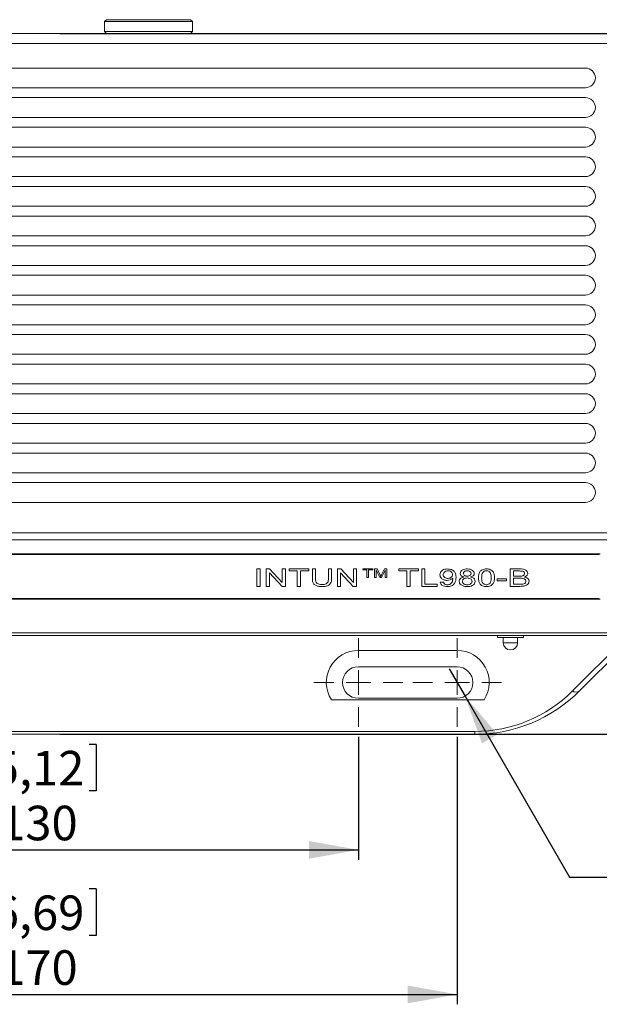
# Model space of a CAD drawing. Units: millimetres. Extents: x 0 to 420, y 0 to 297.
# Drawn here: x 295 to 354, y 63 to 163 of the extents above; entities that cross this region are included whole.
import ezdxf

# ---------------------------------------------------------------- set-up
doc = ezdxf.new("R2010")
doc.units = ezdxf.units.MM
doc.layers.add('DEM', color=2, linetype='Continuous')
doc.styles.add('SLDTEXTSTYLE0', font='GOTHIC.TTF', dxfattribs={"width": 0.913})
doc.dimstyles.new('SLDDIMSTYLE0', dxfattribs={"dimtxt": 3.5, "dimasz": 5, "dimexe": 0, "dimexo": 0.0625, "dimgap": 0.875, "dimtad": 1, "dimtoh": 1, "dimlfac": 2, "dimzin": 12, "dimdsep": 46, "dimtxsty": 'SLDTEXTSTYLE0', "dimsah": 1, "dimcen": 0.09, "dimadec": 0, "dimazin": 0, "dimtfac": 1, "dimtofl": 0, "dimtmove": 0, "dimatfit": 3, "dimfxl": 1, "dimtolj": 1, "dimtzin": 12, "dimarcsym": 0})
doc.dimstyles.new('SLDDIMSTYLE2', dxfattribs={"dimtxt": 3.5, "dimasz": 5, "dimexe": 0, "dimexo": 0.0625, "dimgap": 0.875, "dimtad": 0, "dimtih": 1, "dimtoh": 1, "dimlfac": 2, "dimzin": 12, "dimdsep": 46, "dimtxsty": 'SLDTEXTSTYLE0', "dimsah": 1, "dimcen": 0.09, "dimadec": 0, "dimazin": 0, "dimtfac": 1, "dimtmove": 0, "dimatfit": 3, "dimfxl": 1, "dimtolj": 1, "dimtzin": 12, "dimarcsym": 0})

# ---------------------------------------------------------------- blocks, each defined once
blk = doc.blocks.new('*D15')
at = {"layer": 'DEM'}
for p, q in [((299.313, 161.314), (373.063, 161.314)), ((372.063, 90.314), (372.063, 161.314)), ((361.375, 131.761), (366.094, 131.761)), ((361.375, 131.761), (361.375, 131.05)), ((366.094, 131.761), (366.094, 131.05)), ((361.375, 119.867), (361.375, 120.577)), ((361.375, 119.867), (366.094, 119.867)), ((366.094, 119.867), (366.094, 120.577)), ((299.313, 90.314), (373.063, 90.314))]:
    blk.add_line(p, q, dxfattribs=at)
for points in [[(372.063, 161.314), (371.163, 156.314), (372.963, 156.314)], [(372.063, 90.314), (372.963, 95.314), (371.163, 95.314)]]:
    blk.add_solid(points, dxfattribs=at)
at = {"layer": 'DEM', "char_height": 3.5, "attachment_point": 1, "rotation": 90, "style": 'SLDTEXTSTYLE0'}
for s, insert in [('5,59', (362.04, 121.288)), ('142', (367.592, 121.935))]:
    blk.add_mtext(s, dxfattribs=dict(at, insert=insert))
blk = doc.blocks.new('*D16')
at = {"layer": 'DEM'}
for p, q in [((264.562, 90.064), (264.562, 77.61)), ((329.562, 90.064), (329.562, 77.61)), ((291.115, 89.298), (291.115, 84.579)), ((291.115, 89.298), (291.826, 89.298)), ((303.009, 89.298), (302.298, 89.298)), ((303.009, 89.298), (303.009, 84.579)), ((291.115, 84.579), (291.826, 84.579)), ((303.009, 84.579), (302.298, 84.579)), ((264.562, 78.61), (329.562, 78.61))]:
    blk.add_line(p, q, dxfattribs=at)
for points in [[(264.562, 78.61), (269.562, 77.71), (269.562, 79.51)], [(329.562, 78.61), (324.562, 79.51), (324.562, 77.71)]]:
    blk.add_solid(points, dxfattribs=at)
at = {"layer": 'DEM', "char_height": 3.5, "attachment_point": 1, "style": 'SLDTEXTSTYLE0'}
for s, insert in [('5,12', (292.536, 88.633)), ('130', (293.183, 83.081))]:
    blk.add_mtext(s, dxfattribs=dict(at, insert=insert))
blk = doc.blocks.new('*D17')
at = {"layer": 'DEM'}
for p, q in [((254.562, 90.064), (254.562, 62.964)), ((339.562, 90.064), (339.562, 62.964)), ((291.115, 74.652), (291.115, 69.933)), ((291.115, 74.652), (291.826, 74.652)), ((303.009, 74.652), (302.298, 74.652)), ((303.009, 74.652), (303.009, 69.933)), ((291.115, 69.933), (291.826, 69.933)), ((303.009, 69.933), (302.298, 69.933)), ((254.562, 63.964), (339.562, 63.964))]:
    blk.add_line(p, q, dxfattribs=at)
for points in [[(254.562, 63.964), (259.562, 63.064), (259.562, 64.864)], [(339.562, 63.964), (334.562, 64.864), (334.562, 63.064)]]:
    blk.add_solid(points, dxfattribs=at)
at = {"layer": 'DEM', "char_height": 3.5, "attachment_point": 1, "style": 'SLDTEXTSTYLE0'}
for s, insert in [('6,69', (292.536, 73.987)), ('170', (293.183, 68.435))]:
    blk.add_mtext(s, dxfattribs=dict(at, insert=insert))
blk = doc.blocks.new('*D18')
at = {"layer": 'DEM'}
for p, q in [((338.762, 96.949), (340.362, 94.178)), ((340.362, 94.178), (350.957, 75.828)), ((355.996, 86.516), (355.996, 81.797)), ((355.996, 86.516), (356.707, 86.516)), ((367.89, 86.516), (367.18, 86.516)), ((367.89, 86.516), (367.89, 81.797)), ((355.996, 81.797), (356.707, 81.797)), ((367.89, 81.797), (367.18, 81.797)), ((350.957, 75.828), (378.885, 75.828))]:
    blk.add_line(p, q, dxfattribs=at)
blk.add_solid([(340.362, 94.178), (342.083, 89.398), (343.641, 90.298)], dxfattribs=at)
at = {"layer": 'DEM', "char_height": 3.5, "attachment_point": 1, "style": 'SLDTEXTSTYLE0'}
for s, insert in [('0,25', (357.418, 85.851)), ('%%c', (354.919, 80.299)), ('6,40', (359.916, 80.299)), ('(4x)', (369.312, 80.299))]:
    blk.add_mtext(s, dxfattribs=dict(at, insert=insert))
blk = doc.blocks.new('SW_CENTERMARKSYMBOL_7')
at = {"color": 0, "linetype": 'Continuous', "lineweight": 0}
for p, q in [((0, 2.5), (0, 4.5)), ((0, 0), (0, 1.25)), ((-2.5, 0), (-4.5, 0)), ((0, 0), (-1.25, 0)), ((0, 0), (0, -1.25)), ((0, 0), (1.25, 0)), ((2.5, 0), (4.5, 0)), ((0, -2.5), (0, -4.5))]:
    blk.add_line(p, q, dxfattribs=at)
blk = doc.blocks.new('SW_CENTERMARKSYMBOL_8')
at = {"color": 0, "linetype": 'Continuous', "lineweight": 0}
for p, q in [((0, 2.5), (0, 4.5)), ((0, 0), (0, 1.25)), ((-2.5, 0), (-4.5, 0)), ((0, 0), (-1.25, 0)), ((0, 0), (0, -1.25)), ((0, 0), (1.25, 0)), ((2.5, 0), (4.5, 0)), ((0, -2.5), (0, -4.5))]:
    blk.add_line(p, q, dxfattribs=at)

msp = doc.modelspace()

# ---------------------------------------------------------------- linework, layer by layer
at = {"color": 7, "linetype": 'Continuous', "lineweight": 15}
for p, q in [((304.0574, 162.7108), (303.8669, 162.5203)), ((304.0574, 162.7108), (311.7821, 162.7108)), ((311.7821, 162.7108), (312.5664, 162.7108)), ((312.7569, 162.5203), (312.5664, 162.7108)), ((303.8669, 162.5203), (303.8669, 161.5043)), ((311.9375, 162.5203), (303.8669, 162.5203)), ((312.7569, 162.5203), (311.9375, 162.5203)), ((312.7569, 161.5043), (312.7569, 162.5203)), ((237.5619, 161.3138), (356.5619, 161.3138)), ((303.8669, 161.5043), (304.0574, 161.3138)), ((303.8669, 161.5043), (312.7569, 161.5043)), ((312.5664, 161.3138), (312.7569, 161.5043)), ((354.8309, 160.3138), (239.293, 160.3138)), ((352.5619, 157.8138), (241.5619, 157.8138)), ((241.5619, 155.8138), (352.5619, 155.8138)), ((352.5619, 154.8138), (241.5619, 154.8138)), ((241.5619, 152.8138), (352.5619, 152.8138)), ((352.5619, 151.8138), (241.5619, 151.8138)), ((241.5619, 149.8138), (352.5619, 149.8138)), ((352.5619, 148.8138), (241.5619, 148.8138)), ((241.5619, 146.8138), (352.5619, 146.8138)), ((352.5619, 145.8138), (241.5619, 145.8138)), ((241.5619, 143.8138), (352.5619, 143.8138)), ((352.5619, 142.8138), (241.5619, 142.8138)), ((241.5619, 140.8138), (352.5619, 140.8138)), ((352.5619, 139.8138), (241.5619, 139.8138)), ((241.5619, 137.8138), (352.5619, 137.8138)), ((352.5619, 136.8138), (241.5619, 136.8138)), ((241.5619, 134.8138), (352.5619, 134.8138)), ((352.5619, 133.8138), (241.5619, 133.8138)), ((241.5619, 131.8138), (352.5619, 131.8138)), ((352.5619, 130.8138), (241.5619, 130.8138)), ((241.5619, 128.8138), (352.5619, 128.8138)), ((352.5619, 127.8138), (241.5619, 127.8138)), ((241.5619, 125.8138), (352.5619, 125.8138)), ((352.5619, 124.8138), (241.5619, 124.8138)), ((241.5619, 122.8138), (352.5619, 122.8138)), ((352.5619, 121.8138), (241.5619, 121.8138)), ((241.5619, 119.8138), (352.5619, 119.8138)), ((352.5619, 118.8138), (241.5619, 118.8138)), ((241.5619, 116.8138), (352.5619, 116.8138)), ((352.5619, 115.8138), (241.5619, 115.8138)), ((241.5619, 113.8138), (352.5619, 113.8138)), ((237.5619, 110.728), (356.5619, 110.728)), ((356.5619, 110.0209), (237.5619, 110.0209)), ((354.0619, 108.592), (240.0619, 108.592)), ((353.9619, 108.5213), (240.1619, 108.5213)), ((353.9619, 108.5213), (353.9619, 108.592)), ((319.2866, 105.3039), (319.2866, 107.0717)), ((319.2866, 107.0717), (319.6113, 107.0717)), ((319.6113, 107.0717), (319.6113, 105.3039)), ((320.2282, 107.0717), (320.5767, 107.0717)), ((320.2282, 105.3039), (320.2282, 107.0717)), ((320.5767, 107.0717), (321.8449, 105.6935)), ((321.8515, 105.6935), (321.8515, 107.0717)), ((321.8515, 107.0717), (322.1762, 107.0717)), ((322.1762, 107.0717), (322.1762, 105.3039)), ((322.5658, 106.8651), (322.5658, 107.0717)), ((322.5658, 107.0717), (324.5463, 107.0717)), ((323.3775, 106.8651), (322.5658, 106.8651)), ((323.3775, 105.3039), (323.3775, 106.8651)), ((323.7022, 106.8651), (323.7022, 105.3039)), ((324.5463, 106.8651), (323.7022, 106.8651)), ((324.5463, 107.0717), (324.5463, 106.8651)), ((324.9035, 107.0717), (325.2282, 107.0717)), ((324.9035, 106.0533), (324.9035, 107.0717)), ((325.2282, 107.0717), (325.2282, 106.0544)), ((326.5269, 106.0544), (326.5269, 107.0717)), ((326.5269, 107.0717), (326.8515, 107.0717)), ((326.8515, 107.0717), (326.8515, 106.0533)), ((327.436, 107.0717), (327.7845, 107.0717)), ((327.436, 105.3039), (327.436, 107.0717)), ((327.7845, 107.0717), (329.0527, 105.6935)), ((329.0593, 105.6935), (329.0593, 107.0717)), ((329.0593, 107.0717), (329.384, 107.0717)), ((329.384, 107.0717), (329.384, 105.3039)), ((330.012, 106.9897), (330.012, 107.0959)), ((330.012, 107.0959), (331.0293, 107.0959)), ((330.4289, 106.9897), (330.012, 106.9897)), ((330.4289, 106.1878), (330.4289, 106.9897)), ((330.5957, 106.9897), (330.5957, 106.1878)), ((331.0293, 106.9897), (330.5957, 106.9897)), ((331.0293, 107.0959), (331.0293, 106.9897)), ((331.1961, 107.0959), (331.4559, 107.0959)), ((331.1961, 106.1878), (331.1961, 107.0959)), ((331.3628, 106.9597), (331.3628, 106.1878)), ((331.368, 106.9597), (331.3628, 106.9597)), ((331.7261, 106.1878), (331.368, 106.9597)), ((331.4559, 107.0959), (331.7594, 106.4533)), ((331.8903, 106.4644), (332.1988, 107.0959)), ((332.26, 106.9472), (331.8944, 106.1878)), ((332.1988, 107.0959), (332.4302, 107.0959)), ((332.2634, 106.9472), (332.26, 106.9472)), ((332.2634, 106.1878), (332.2634, 106.9472)), ((332.4302, 107.0959), (332.4302, 106.1878)), ((333.6697, 106.8651), (333.6697, 107.0717)), ((333.6697, 107.0717), (335.6502, 107.0717)), ((334.4814, 106.8651), (333.6697, 106.8651)), ((334.4814, 105.3039), (334.4814, 106.8651)), ((334.8061, 106.8651), (334.8061, 105.3039)), ((335.6502, 106.8651), (334.8061, 106.8651)), ((335.6502, 107.0717), (335.6502, 106.8651)), ((335.9749, 107.0717), (336.2996, 107.0717)), ((335.9749, 105.3039), (335.9749, 107.0717)), ((336.2996, 107.0717), (336.2996, 105.5106)), ((344.936, 107.0717), (345.8841, 107.0717)), ((344.936, 105.3039), (344.936, 107.0717)), ((345.772, 106.8651), (345.2606, 106.8651)), ((345.2606, 106.8651), (345.2606, 106.3371)), ((320.5528, 106.6818), (320.5528, 105.3039)), ((320.5594, 106.6818), (320.5528, 106.6818)), ((321.8277, 105.3039), (320.5594, 106.6818)), ((327.7606, 106.6818), (327.7606, 105.3039)), ((327.7672, 106.6818), (327.7606, 106.6818)), ((329.0355, 105.3039), (327.7672, 106.6818)), ((330.5957, 106.1878), (330.4289, 106.1878)), ((331.3628, 106.1878), (331.1961, 106.1878)), ((331.8944, 106.1878), (331.7261, 106.1878)), ((331.8181, 106.319), (331.8215, 106.319)), ((332.4302, 106.1878), (332.2634, 106.1878)), ((337.858, 105.7233), (338.1827, 105.7401)), ((339.1309, 106.1315), (339.1243, 106.1315)), ((340.2424, 106.2485), (340.2424, 106.2535)), ((340.9364, 106.2535), (340.9364, 106.2485)), ((343.6048, 105.8549), (343.6048, 106.0616)), ((343.6048, 106.0616), (344.5788, 106.0616)), ((344.5788, 105.8549), (343.6048, 105.8549)), ((344.5788, 106.0616), (344.5788, 105.8549)), ((345.2606, 106.3371), (345.8156, 106.3371)), ((345.8643, 106.1304), (345.2606, 106.1304)), ((345.2606, 106.1304), (345.2606, 105.5106)), ((319.6113, 105.3039), (319.2866, 105.3039)), ((320.5528, 105.3039), (320.2282, 105.3039)), ((322.1762, 105.3039), (321.8277, 105.3039)), ((321.8449, 105.6935), (321.8515, 105.6935)), ((323.7022, 105.3039), (323.3775, 105.3039)), ((327.7606, 105.3039), (327.436, 105.3039)), ((329.384, 105.3039), (329.0355, 105.3039)), ((329.0527, 105.6935), (329.0593, 105.6935)), ((334.8061, 105.3039), (334.4814, 105.3039)), ((337.5334, 105.3039), (335.9749, 105.3039)), ((336.2996, 105.5106), (337.5334, 105.5106)), ((337.5334, 105.5106), (337.5334, 105.3039)), ((345.9059, 105.3039), (344.936, 105.3039)), ((345.2606, 105.5106), (345.909, 105.5106)), ((240.0619, 103.9958), (354.0619, 103.9958)), ((240.1619, 104.0665), (353.9619, 104.0665)), ((237.5619, 100.6067), (356.5619, 100.6067)), ((356.5619, 100.3138), (237.5619, 100.3138)), ((343.6369, 100.3138), (343.6369, 100.1138)), ((343.6369, 100.1138), (343.6369, 100.1126)), ((343.6546, 100.1138), (346.2818, 100.1138)), ((344.2369, 100.1138), (344.2369, 99.5888)), ((345.6869, 99.5888), (345.6869, 100.1138)), ((346.2869, 100.1126), (346.2869, 100.3138)), ((351.2482, 94.7072), (356.5619, 100.0209)), ((357.269, 100.0209), (351.9553, 94.7072)), ((329.5619, 98.8138), (339.5619, 98.8138)), ((344.2369, 99.5888), (345.6869, 99.5888)), ((339.5619, 97.1638), (329.5619, 97.1638)), ((342.3005, 93.8138), (326.8233, 93.8138)), ((329.5619, 93.9638), (339.5619, 93.9638)), ((252.7751, 90.6067), (341.3487, 90.6067)), ((341.3487, 90.3138), (252.7751, 90.3138)), ((341.3487, 90.6067), (341.3487, 90.3138))]:
    msp.add_line(p, q, dxfattribs=at)
for centre, radius, start, end in [((352.5619, 156.8138), 1, 270, 90), ((352.5619, 153.8138), 1, 270, 90), ((352.5619, 150.8138), 1, 270, 90), ((352.5619, 147.8138), 1, 270, 90), ((352.5619, 144.8138), 1, 270, 90), ((352.5619, 141.8138), 1, 270, 90), ((352.5619, 138.8138), 1, 270, 90), ((352.5619, 135.8138), 1, 270, 90), ((352.5619, 132.8138), 1, 270, 90), ((352.5619, 129.8138), 1, 270, 90), ((352.5619, 126.8138), 1, 270, 90), ((352.5619, 123.8138), 1, 270, 90), ((352.5619, 120.8138), 1, 270, 90), ((352.5619, 117.8138), 1, 270, 90), ((352.5619, 114.8138), 1, 270, 90), ((329.5619, 95.5638), 3.25, 90, 212.57897), ((339.5619, 95.5638), 3.25, 327.42103, 90), ((344.9619, 99.5888), 0.725, 180, 270), ((344.9619, 99.5888), 0.725, 270, 0), ((329.5619, 95.5638), 1.6, 90, 270), ((339.5619, 95.5638), 1.6, 270, 90), ((341.3487, 104.6067), 14, 270, 315), ((341.3487, 105.3138), 15, 270, 315), ((351.6018, 95.2148), 0.6186, 235.143064, 304.856936)]:
    msp.add_arc(centre, radius, start, end, dxfattribs=at)
for points, knots in [([(337.8256, 106.4762), (337.8356, 106.5616), (337.8556, 106.7319), (338.0522, 106.9339), (338.3186, 107.055), (338.508, 107.0661), (338.6028, 107.0717)], [0, 0, 0, 0, 0.28028, 0.5597053, 0.7796566, 1, 1, 1, 1]), ([(338.6322, 106.888), (338.5535, 106.879), (338.3956, 106.8608), (338.2455, 106.7375), (338.162, 106.6069), (338.1542, 106.5193), (338.1502, 106.4755)], [0, 0, 0, 0, 0.2783521, 0.5582252, 0.77898, 1, 1, 1, 1]), ([(338.6028, 107.0717), (338.7406, 107.0566), (339.0164, 107.0263), (339.3225, 106.8027), (339.4349, 106.5164), (339.4443, 106.3216), (339.4489, 106.2241)], [0, 0, 0, 0, 0.248767, 0.4980034, 0.7485149, 1, 1, 1, 1]), ([(339.0918, 106.492), (339.0861, 106.5456), (339.0746, 106.6527), (338.9667, 106.7844), (338.8115, 106.8745), (338.6919, 106.8835), (338.6322, 106.888)], [0, 0, 0, 0, 0.2805773, 0.5603793, 0.7801623, 1, 1, 1, 1]), ([(339.871, 106.6129), (339.8833, 106.6843), (339.908, 106.8272), (340.1062, 106.9808), (340.3423, 107.0616), (340.5009, 107.0684), (340.5802, 107.0717)], [0, 0, 0, 0, 0.2793028, 0.558692, 0.7791029, 1, 1, 1, 1]), ([(340.5828, 106.888), (340.5259, 106.8839), (340.4123, 106.8757), (340.2857, 106.8025), (340.2079, 106.7136), (340.1998, 106.6505), (340.1957, 106.619)], [0, 0, 0, 0, 0.279579, 0.558909, 0.7795566, 1, 1, 1, 1]), ([(340.5802, 107.0717), (340.6826, 107.066), (340.8871, 107.0547), (341.1269, 106.9351), (341.276, 106.7779), (341.2917, 106.6646), (341.2996, 106.6079)], [0, 0, 0, 0, 0.28030223, 0.55973254, 0.77987386, 1, 1, 1, 1]), ([(340.9749, 106.6072), (340.9686, 106.6485), (340.9561, 106.7311), (340.8496, 106.823), (340.7204, 106.8797), (340.6287, 106.8853), (340.5828, 106.888)], [0, 0, 0, 0, 0.279711, 0.5592919, 0.7795423, 1, 1, 1, 1]), ([(341.7217, 106.1753), (341.7258, 106.2753), (341.7342, 106.475), (341.8204, 106.7216), (341.9657, 106.8949), (342.1222, 106.999), (342.3198, 107.0621), (342.4615, 107.0685), (342.5323, 107.0717)], [0, 0, 0, 0, 0.2504027, 0.5002254, 0.6252804, 0.7501788, 0.8749859, 1, 1, 1, 1]), ([(342.5298, 106.888), (342.4777, 106.8846), (342.3734, 106.8777), (342.2007, 106.7869), (342.0967, 106.6121), (342.0527, 106.3953), (342.0485, 106.2486), (342.0463, 106.1753)], [0, 0, 0, 0, 0.1247959, 0.2494982, 0.4982754, 0.7490235, 1, 1, 1, 1]), ([(343.0204, 106.1753), (343.0185, 106.2491), (343.0149, 106.3966), (342.9712, 106.6146), (342.8634, 106.7901), (342.6869, 106.8781), (342.5822, 106.8847), (342.5298, 106.888)], [0, 0, 0, 0, 0.2510934, 0.5018848, 0.750538, 0.8751442, 1, 1, 1, 1]), ([(342.5323, 107.0717), (342.6034, 107.0687), (342.7455, 107.0628), (342.9453, 107.0022), (343.1038, 106.8984), (343.2466, 106.7232), (343.3327, 106.4761), (343.3409, 106.2756), (343.345, 106.1753)], [0, 0, 0, 0, 0.1250488, 0.2498858, 0.3747319, 0.499776, 0.7495863, 1, 1, 1, 1]), ([(346.397, 106.595), (346.3916, 106.6462), (346.3835, 106.7232), (346.2841, 106.7979), (346.1617, 106.8489), (345.9822, 106.8625), (345.8422, 106.8642), (345.772, 106.8651)], [0, 0, 0, 0, 0.2483912, 0.3732929, 0.4986316, 0.7488666, 1, 1, 1, 1]), ([(345.8841, 107.0717), (345.9947, 107.0691), (346.2149, 107.0638), (346.5067, 106.9741), (346.6852, 106.8079), (346.7095, 106.6857), (346.7217, 106.6247)], [0, 0, 0, 0, 0.2812554, 0.5601842, 0.7804334, 1, 1, 1, 1]), ([(325.8816, 105.281), (325.7755, 105.2838), (325.5638, 105.2894), (325.2603, 105.3694), (325.0135, 105.5416), (324.9094, 105.7893), (324.9055, 105.9651), (324.9035, 106.0533)], [0, 0, 0, 0, 0.1872333, 0.3737571, 0.559477, 0.7791282, 1, 1, 1, 1]), ([(325.2282, 106.0544), (325.2286, 105.9764), (325.2296, 105.8217), (325.342, 105.6084), (325.5941, 105.4952), (325.7679, 105.4901), (325.8552, 105.4876)], [0, 0, 0, 0, 0.2820414, 0.5601326, 0.778976, 1, 1, 1, 1]), ([(325.8552, 105.4876), (325.9315, 105.4895), (326.0838, 105.4933), (326.3051, 105.5481), (326.4737, 105.682), (326.5193, 105.8647), (326.5243, 105.991), (326.5269, 106.0544)], [0, 0, 0, 0, 0.18725, 0.3734599, 0.5591688, 0.77909, 1, 1, 1, 1]), ([(326.8515, 106.0533), (326.85, 105.979), (326.8469, 105.8305), (326.7721, 105.6116), (326.5789, 105.4126), (326.2536, 105.2926), (326.0058, 105.2849), (325.8816, 105.281)], [0, 0, 0, 0, 0.18752571, 0.37431995, 0.56030861, 0.77949989, 1, 1, 1, 1]), ([(331.7594, 106.4533), (331.7713, 106.4285), (331.7925, 106.3841), (331.8103, 106.3389), (331.8181, 106.319)], [0, 0, 0, 0, 0.5600675, 1, 1, 1, 1]), ([(331.8215, 106.319), (331.8341, 106.3462), (331.8566, 106.3948), (331.88, 106.4431), (331.8903, 106.4644)], [0, 0, 0, 0, 0.5599981, 1, 1, 1, 1]), ([(338.548, 105.9009), (338.434, 105.9118), (338.2059, 105.9338), (337.967, 106.097), (337.8415, 106.2863), (337.8309, 106.4129), (337.8256, 106.4762)], [0, 0, 0, 0, 0.2790686, 0.5586624, 0.7791031, 1, 1, 1, 1]), ([(338.1502, 106.4755), (338.1565, 106.4231), (338.1691, 106.3186), (338.2906, 106.1955), (338.4518, 106.1191), (338.568, 106.1113), (338.6261, 106.1075)], [0, 0, 0, 0, 0.2802908, 0.5597059, 0.7798063, 1, 1, 1, 1]), ([(338.1827, 105.7401), (338.195, 105.7006), (338.2196, 105.6217), (338.3098, 105.5248), (338.4412, 105.4712), (338.5313, 105.4668), (338.5764, 105.4647)], [0, 0, 0, 0, 0.280647, 0.5600043, 0.7797321, 1, 1, 1, 1]), ([(339.1243, 106.1315), (339.0861, 106.0947), (339.0097, 106.021), (338.8151, 105.9263), (338.6491, 105.9105), (338.548, 105.9009)], [0, 0, 0, 0, 0.2806619, 0.5614145, 1, 1, 1, 1]), ([(339.4489, 106.2241), (339.4441, 106.1172), (339.4345, 105.9038), (339.3354, 105.6408), (339.1703, 105.4598), (338.997, 105.3533), (338.7836, 105.2905), (338.6323, 105.2842), (338.5566, 105.281)], [0, 0, 0, 0, 0.25039734, 0.50011814, 0.62517691, 0.75007588, 0.87494065, 1, 1, 1, 1]), ([(338.5764, 105.4647), (338.6274, 105.4675), (338.7295, 105.4731), (338.9113, 105.5458), (339.0491, 105.7051), (339.1207, 105.9155), (339.1275, 106.0595), (339.1309, 106.1315)], [0, 0, 0, 0, 0.1251024, 0.2500192, 0.4986454, 0.7491225, 1, 1, 1, 1]), ([(338.6261, 106.1075), (338.7021, 106.1137), (338.854, 106.126), (339.0061, 106.2399), (339.0815, 106.3665), (339.0884, 106.4502), (339.0918, 106.492)], [0, 0, 0, 0, 0.27929057, 0.55831879, 0.77894691, 1, 1, 1, 1]), ([(339.7736, 105.8119), (339.7803, 105.8678), (339.7937, 105.9796), (339.9051, 106.1179), (340.061, 106.2148), (340.1819, 106.2372), (340.2424, 106.2485)], [0, 0, 0, 0, 0.2801551, 0.5599885, 0.7799445, 1, 1, 1, 1]), ([(340.5863, 105.281), (340.47, 105.2879), (340.2376, 105.3017), (339.9635, 105.4371), (339.7982, 105.6183), (339.7818, 105.7473), (339.7736, 105.8119)], [0, 0, 0, 0, 0.280239, 0.5596441, 0.7797104, 1, 1, 1, 1]), ([(340.2424, 106.2535), (340.183, 106.2698), (340.0644, 106.3025), (339.8995, 106.4237), (339.8818, 106.5412), (339.871, 106.6129)], [0, 0, 0, 0, 0.2812808, 0.5615285, 1, 1, 1, 1]), ([(340.5802, 106.1534), (340.5084, 106.1484), (340.3647, 106.1384), (340.2061, 106.0443), (340.1122, 105.9305), (340.1029, 105.851), (340.0983, 105.8112)], [0, 0, 0, 0, 0.2797791, 0.5590209, 0.7794392, 1, 1, 1, 1]), ([(340.0983, 105.8112), (340.106, 105.7598), (340.1214, 105.6572), (340.2522, 105.5415), (340.4158, 105.474), (340.5298, 105.4678), (340.5868, 105.4647)], [0, 0, 0, 0, 0.27975262, 0.55931827, 0.77952717, 1, 1, 1, 1]), ([(340.1957, 106.619), (340.2007, 106.5773), (340.2106, 106.494), (340.3146, 106.3987), (340.448, 106.3451), (340.5402, 106.3397), (340.5863, 106.3371)], [0, 0, 0, 0, 0.2801576, 0.5591151, 0.7794282, 1, 1, 1, 1]), ([(341.0723, 105.8069), (341.065, 105.8585), (341.0503, 105.9617), (340.9156, 106.0761), (340.7517, 106.1435), (340.6374, 106.1501), (340.5802, 106.1534)], [0, 0, 0, 0, 0.2797541, 0.5592473, 0.7795561, 1, 1, 1, 1]), ([(340.5863, 106.3371), (340.6434, 106.3413), (340.7575, 106.3499), (340.8868, 106.4218), (340.964, 106.512), (340.9713, 106.5754), (340.9749, 106.6072)], [0, 0, 0, 0, 0.2797009, 0.5594162, 0.7795693, 1, 1, 1, 1]), ([(341.397, 105.8051), (341.3827, 105.7235), (341.3542, 105.5604), (341.126, 105.3866), (340.8577, 105.2935), (340.6768, 105.2852), (340.5863, 105.281)], [0, 0, 0, 0, 0.2793048, 0.5587987, 0.7791673, 1, 1, 1, 1]), ([(340.5868, 105.4647), (340.6589, 105.4699), (340.8029, 105.4804), (340.9666, 105.5713), (341.06, 105.6868), (341.0682, 105.7668), (341.0723, 105.8069)], [0, 0, 0, 0, 0.27985281, 0.55934376, 0.77939412, 1, 1, 1, 1]), ([(341.2996, 106.6079), (341.2951, 106.5639), (341.2862, 106.4761), (341.1728, 106.3333), (341.026, 106.2837), (340.9364, 106.2535)], [0, 0, 0, 0, 0.28097838, 0.56121066, 1, 1, 1, 1]), ([(340.9364, 106.2485), (341.0097, 106.2281), (341.156, 106.1876), (341.3603, 106.0386), (341.3831, 105.8936), (341.397, 105.8051)], [0, 0, 0, 0, 0.2813838, 0.5616409, 1, 1, 1, 1]), ([(342.5323, 105.281), (342.4614, 105.2839), (342.3197, 105.2898), (342.1202, 105.3502), (341.9625, 105.4541), (341.8196, 105.6286), (341.7341, 105.8753), (341.7258, 106.0752), (341.7217, 106.1753)], [0, 0, 0, 0, 0.1250433, 0.2499081, 0.374738, 0.4997784, 0.7496027, 1, 1, 1, 1]), ([(342.0463, 106.1753), (342.0481, 106.1019), (342.0517, 105.9551), (342.0973, 105.7385), (342.2025, 105.5637), (342.3772, 105.475), (342.4813, 105.4681), (342.5334, 105.4647)], [0, 0, 0, 0, 0.2510398, 0.5017613, 0.750542, 0.8751929, 1, 1, 1, 1]), ([(343.345, 106.1753), (343.3408, 106.0753), (343.3324, 105.8757), (343.2463, 105.629), (343.1001, 105.4561), (342.9427, 105.3528), (342.745, 105.2899), (342.6033, 105.284), (342.5323, 105.281)], [0, 0, 0, 0, 0.2504006, 0.5001962, 0.6252392, 0.7501047, 0.8749555, 1, 1, 1, 1]), ([(342.5334, 105.4647), (342.5855, 105.4681), (342.6896, 105.4749), (342.8634, 105.5643), (342.9696, 105.7385), (343.0145, 105.9552), (343.0184, 106.1019), (343.0204, 106.1753)], [0, 0, 0, 0, 0.1248561, 0.2495271, 0.4981939, 0.7489706, 1, 1, 1, 1]), ([(345.8156, 106.3371), (345.8811, 106.3379), (346.0119, 106.3396), (346.1786, 106.3567), (346.2911, 106.4058), (346.384, 106.4752), (346.3918, 106.5471), (346.397, 106.595)], [0, 0, 0, 0, 0.2511202, 0.5011633, 0.6265991, 0.7515005, 1, 1, 1, 1]), ([(346.5269, 105.8205), (346.5181, 105.8745), (346.5049, 105.9557), (346.4066, 106.0398), (346.2787, 106.0982), (346.09, 106.1261), (345.9396, 106.129), (345.8643, 106.1304)], [0, 0, 0, 0, 0.2483606, 0.3735328, 0.4987207, 0.7489974, 1, 1, 1, 1]), ([(346.8515, 105.8216), (346.8436, 105.7618), (346.8276, 105.6422), (346.6988, 105.482), (346.4837, 105.3621), (346.2041, 105.3101), (346.0054, 105.306), (345.9059, 105.3039)], [0, 0, 0, 0, 0.1866525, 0.3731896, 0.5593794, 0.7793126, 1, 1, 1, 1]), ([(345.909, 105.5106), (345.9809, 105.5121), (346.1246, 105.5151), (346.3051, 105.5454), (346.4216, 105.6073), (346.5084, 105.6914), (346.5195, 105.7689), (346.5269, 105.8205)], [0, 0, 0, 0, 0.2509156, 0.5009244, 0.6259872, 0.7511868, 1, 1, 1, 1]), ([(346.7217, 106.6247), (346.7157, 106.5808), (346.7037, 106.493), (346.5933, 106.3507), (346.4569, 106.2892), (346.3737, 106.2517)], [0, 0, 0, 0, 0.28042218, 0.56083976, 1, 1, 1, 1]), ([(346.3737, 106.2517), (346.4474, 106.2326), (346.5945, 106.1945), (346.7508, 106.0817), (346.8382, 105.9518), (346.8471, 105.865), (346.8515, 105.8216)], [0, 0, 0, 0, 0.28026992, 0.55955299, 0.77969075, 1, 1, 1, 1]), ([(338.5566, 105.281), (338.4592, 105.2867), (338.2646, 105.2982), (338.0294, 105.4089), (337.8991, 105.5636), (337.8717, 105.67), (337.858, 105.7233)], [0, 0, 0, 0, 0.28008573, 0.5592609, 0.77928978, 1, 1, 1, 1])]:
    msp.add_open_spline(points, degree=3, knots=knots, dxfattribs=at)
msp.add_open_spline([(346.2693, 100.1138), (346.2818, 100.1138)], degree=1, dxfattribs=at)

# ---------------------------------------------------------------- block references
at = {"color": 7, "linetype": 'Continuous', "lineweight": 0}
for name, p in [('SW_CENTERMARKSYMBOL_7', (329.5619, 95.5638)), ('SW_CENTERMARKSYMBOL_8', (339.5619, 95.5638))]:
    msp.add_blockref(name, p, dxfattribs=at)

# ---------------------------------------------------------------- dimensions: what is measured, and where the dimension line sits
at = {"layer": 'DEM'}
dim = msp.add_linear_dim(base=(372.0632, 161.3138), p1=(298.3126, 90.3138), p2=(298.3126, 161.3138), angle=90, dimstyle='SLDDIMSTYLE0', dxfattribs=at)
dim.commit()
dim.dimension.update_dxf_attribs({"geometry": '*D15', "text_midpoint": (372.0632, 125.8138), "dimtype": 160})
dim = msp.add_diameter_dim_2p(p1=(338.7619, 96.9494), p2=(340.3619, 94.1782), text='<>(4x)', dimstyle='SLDDIMSTYLE2', dxfattribs=at)
dim.commit()
dim.dimension.update_dxf_attribs({"geometry": '*D18', "text_midpoint": (365.7959, 81.3804), "dimtype": 163})
for base, p1, p2, picture, middle in [((339.5619, 63.9638), (254.5619, 91.0638), (339.5619, 91.0638), '*D17', (297.0619, 63.9638)), ((329.5619, 78.61), (264.5619, 91.0638), (329.5619, 91.0638), '*D16', (297.0619, 78.61))]:
    dim = msp.add_linear_dim(base=base, p1=p1, p2=p2, dimstyle='SLDDIMSTYLE0', dxfattribs=at)
    dim.commit()
    dim.dimension.update_dxf_attribs({"geometry": picture, "text_midpoint": middle, "dimtype": 160})

doc.saveas('drawing.dxf')
